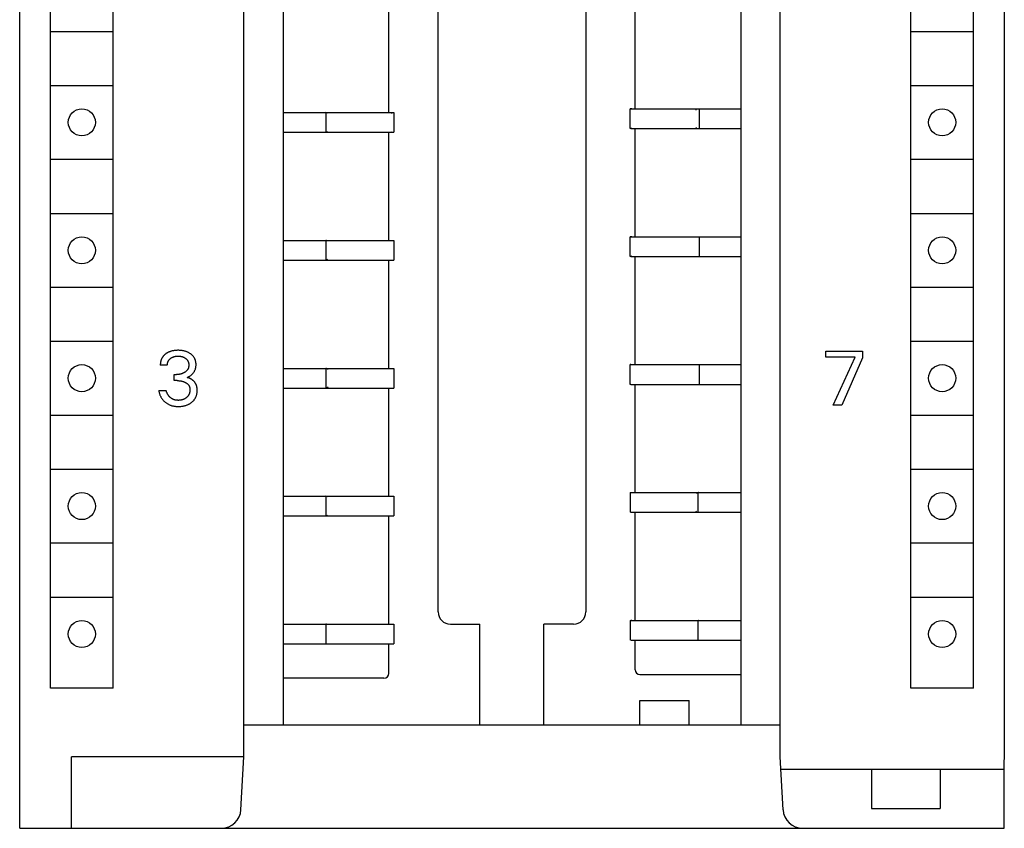
# Model space of a CAD drawing. Extents: x 0 to 594, y 0 to 420.
# Drawn here: x 142 to 182, y 236 to 269 of the extents above; entities that cross this region are included whole.
import ezdxf

# ---------------------------------------------------------------- set-up
doc = ezdxf.new("R2010")
doc.units = 0
doc.header["$LTSCALE"] = 32.67
doc.header["$MEASUREMENT"] = 0
doc.layers.add('20000_FRONT_O', color=7, linetype='CONTINUOUS')

msp = doc.modelspace()

# ---------------------------------------------------------------- linework, layer by layer
at = {"layer": '20000_FRONT_O', "color": 7, "linetype": 'Continuous'}
for p, q in [((141.55193, 235.73013), (141.55193, 360.73013)), ((150.65193, 238.63013), (150.65193, 357.83013)), ((172.45193, 238.63013), (172.45193, 357.83013)), ((181.55193, 357.93013), (181.55193, 238.53013)), ((152.25193, 293.73013), (152.25193, 239.93013)), ((158.55193, 244.53013), (158.55193, 293.66409)), ((164.55193, 293.66409), (164.55193, 244.53013)), ((170.85193, 293.73013), (170.85193, 239.93013)), ((142.80193, 241.43013), (142.80193, 292.63013)), ((145.35193, 241.43013), (145.35193, 292.63013)), ((177.75193, 241.43013), (177.75193, 292.63013)), ((180.30193, 241.43013), (180.30193, 292.63013)), ((156.55193, 264.83013), (156.55193, 269.23013)), ((166.55193, 264.98013), (166.55193, 269.38013)), ((142.82693, 268.13013), (145.32693, 268.13013)), ((177.77693, 268.13013), (180.27693, 268.13013)), ((142.82693, 265.93013), (145.32693, 265.93013)), ((177.77693, 265.93013), (180.27693, 265.93013)), ((152.25193, 264.83013), (156.71786, 264.83013)), ((153.9777, 264.83013), (153.98311, 264.83001)), ((153.98311, 264.83001), (153.98601, 264.82985)), ((153.98601, 264.82985), (153.98601, 264.03041)), ((154.01969, 264.8238), (153.98601, 264.82985)), ((154.0532, 264.80986), (154.01969, 264.8238)), ((156.65067, 264.80986), (156.68418, 264.8238)), ((156.71786, 264.82985), (156.72617, 264.83013)), ((156.72617, 264.83013), (156.75193, 264.83013)), ((156.75193, 264.83013), (156.75193, 264.03013)), ((166.35193, 264.18013), (166.35193, 264.98013)), ((166.3777, 264.98013), (166.35193, 264.98013)), ((166.38601, 264.98013), (170.85193, 264.98013)), ((166.41969, 264.9738), (166.38601, 264.97985)), ((169.01748, 264.93809), (169.05067, 264.95986)), ((169.15193, 264.98013), (169.15193, 264.18013)), ((152.25193, 264.03013), (156.75193, 264.03013)), ((153.9777, 264.03013), (153.98311, 264.03025)), ((153.98311, 264.03025), (153.98601, 264.03041)), ((154.01969, 264.03646), (153.98601, 264.03041)), ((154.0532, 264.0504), (154.01969, 264.03646)), ((156.55193, 259.63013), (156.55193, 264.03013)), ((156.65067, 264.0504), (156.68418, 264.03646)), ((156.68418, 264.03646), (156.71786, 264.03041)), ((156.71786, 264.03041), (156.72617, 264.03013)), ((166.3777, 264.18013), (166.35193, 264.18013)), ((166.41969, 264.18646), (166.38601, 264.18041)), ((166.38601, 264.18013), (170.85193, 264.18013)), ((166.55193, 259.78013), (166.55193, 264.18013)), ((169.01748, 264.22217), (169.05067, 264.2004)), ((169.05067, 264.2004), (169.08418, 264.18646)), ((142.82693, 262.93013), (145.32693, 262.93013)), ((177.77693, 262.93013), (180.27693, 262.93013)), ((142.82693, 260.73013), (145.32693, 260.73013)), ((177.77693, 260.73013), (180.27693, 260.73013)), ((152.25193, 259.63013), (156.71786, 259.63013)), ((153.9777, 259.63013), (153.98311, 259.63001)), ((153.98311, 259.63001), (153.98601, 259.62985)), ((153.98601, 259.62985), (153.98601, 258.83041)), ((154.01969, 259.6238), (153.98601, 259.62985)), ((154.0532, 259.60986), (154.01969, 259.6238)), ((156.72617, 259.63013), (156.75193, 259.63013)), ((156.75193, 259.63013), (156.75193, 258.83013)), ((166.35193, 258.98013), (166.35193, 259.78013)), ((166.3777, 259.78013), (166.35193, 259.78013)), ((166.38601, 259.78013), (170.85193, 259.78013)), ((166.41969, 259.7738), (166.38601, 259.77985)), ((169.15193, 259.78013), (169.15193, 258.98013)), ((152.25193, 258.83013), (156.75193, 258.83013)), ((153.9777, 258.83013), (153.98311, 258.83025)), ((153.98311, 258.83025), (153.98601, 258.83041)), ((154.01969, 258.83646), (153.98601, 258.83041)), ((154.0532, 258.8504), (154.01969, 258.83646)), ((156.55193, 254.43013), (156.55193, 258.83013)), ((166.3777, 258.98013), (166.35193, 258.98013)), ((166.41969, 258.98646), (166.38601, 258.98041)), ((166.38601, 258.98013), (170.85193, 258.98013)), ((166.55193, 254.58013), (166.55193, 258.98013)), ((142.82693, 257.73013), (145.32693, 257.73013)), ((177.77693, 257.73013), (180.27693, 257.73013)), ((142.82693, 255.53013), (145.32693, 255.53013)), ((177.77693, 255.53013), (180.27693, 255.53013)), ((147.30918, 254.80069), (147.30458, 254.78934)), ((147.31402, 254.81192), (147.30918, 254.80069)), ((147.31912, 254.82304), (147.31402, 254.81192)), ((147.32448, 254.83402), (147.31912, 254.82304)), ((147.33009, 254.84487), (147.32448, 254.83402)), ((147.33595, 254.85557), (147.33009, 254.84487)), ((147.34208, 254.86612), (147.33595, 254.85557)), ((147.34846, 254.87651), (147.34208, 254.86612)), ((147.35511, 254.88673), (147.34846, 254.87651)), ((147.36201, 254.89677), (147.35511, 254.88673)), ((147.36929, 254.90679), (147.36201, 254.89677)), ((147.37682, 254.91662), (147.36929, 254.90679)), ((147.38461, 254.92626), (147.37682, 254.91662)), ((147.39264, 254.9357), (147.38461, 254.92626)), ((147.4009, 254.94496), (147.39264, 254.9357)), ((147.40939, 254.95402), (147.4009, 254.94496)), ((147.41809, 254.96288), (147.40939, 254.95402)), ((147.42699, 254.97155), (147.41809, 254.96288)), ((147.43608, 254.98003), (147.42699, 254.97155)), ((147.44536, 254.9883), (147.43608, 254.98003)), ((147.45482, 254.99638), (147.44536, 254.9883)), ((147.46444, 255.00427), (147.45482, 254.99638)), ((147.47422, 255.01195), (147.46444, 255.00427)), ((147.48414, 255.01943), (147.47422, 255.01195)), ((147.4952, 255.02741), (147.48414, 255.01943)), ((147.50642, 255.03515), (147.4952, 255.02741)), ((147.51779, 255.04264), (147.50642, 255.03515)), ((147.52931, 255.04989), (147.51779, 255.04264)), ((147.54098, 255.0569), (147.52931, 255.04989)), ((147.55278, 255.06367), (147.54098, 255.0569)), ((147.56472, 255.07019), (147.55278, 255.06367)), ((147.57678, 255.07646), (147.56472, 255.07019)), ((147.58897, 255.08249), (147.57678, 255.07646)), ((147.60127, 255.08828), (147.58897, 255.08249)), ((147.61368, 255.09382), (147.60127, 255.08828)), ((147.6262, 255.09912), (147.61368, 255.09382)), ((147.64952, 255.10824), (147.6262, 255.09912)), ((147.63938, 254.79646), (147.64772, 254.80481)), ((147.64772, 254.80481), (147.65636, 254.81289)), ((147.67314, 255.11655), (147.64952, 255.10824)), ((147.65636, 254.81289), (147.66525, 254.82069)), ((147.66525, 254.82069), (147.67437, 254.8282)), ((147.69703, 255.12409), (147.67314, 255.11655)), ((147.67437, 254.8282), (147.68372, 254.83545)), ((147.68372, 254.83545), (147.69539, 254.8439)), ((147.69539, 254.8439), (147.70733, 254.85194)), ((147.72116, 255.13087), (147.69703, 255.12409)), ((147.70733, 254.85194), (147.71953, 254.85955)), ((147.71953, 254.85955), (147.73199, 254.86673)), ((147.74548, 255.13692), (147.72116, 255.13087)), ((147.73199, 254.86673), (147.74467, 254.87349)), ((147.74467, 254.87349), (147.75758, 254.87981)), ((147.76997, 255.14226), (147.74548, 255.13692)), ((147.75758, 254.87981), (147.77069, 254.88569)), ((147.79459, 255.14693), (147.76997, 255.14226)), ((147.77069, 254.88569), (147.78462, 254.89137)), ((147.78462, 254.89137), (147.79875, 254.89658)), ((147.82219, 255.15138), (147.79459, 255.14693)), ((147.79875, 254.89658), (147.81305, 254.90133)), ((147.81305, 254.90133), (147.82749, 254.90562)), ((147.84989, 255.15505), (147.82219, 255.15138)), ((147.82749, 254.90562), (147.84207, 254.90946)), ((147.84207, 254.90946), (147.85675, 254.91286)), ((147.87767, 255.15797), (147.84989, 255.15505)), ((147.85675, 254.91286), (147.87151, 254.91583)), ((147.87151, 254.91583), (147.88775, 254.9186)), ((147.90552, 255.16018), (147.87767, 255.15797)), ((147.88775, 254.9186), (147.90405, 254.9209)), ((147.90405, 254.9209), (147.92041, 254.92273)), ((147.93343, 255.16171), (147.90552, 255.16018)), ((147.92041, 254.92273), (147.93682, 254.92412)), ((147.96136, 255.1626), (147.93343, 255.16171)), ((147.93682, 254.92412), (147.95326, 254.9251)), ((147.95326, 254.9251), (147.96972, 254.92568)), ((147.98932, 255.16287), (147.96136, 255.1626)), ((147.96972, 254.92568), (147.9862, 254.92588)), ((147.9862, 254.92588), (148.00302, 254.92571)), ((148.01635, 255.16257), (147.98932, 255.16287)), ((148.00302, 254.92571), (148.01983, 254.92515)), ((148.04337, 255.1617), (148.01635, 255.16257)), ((148.01983, 254.92515), (148.03662, 254.92418)), ((148.03662, 254.92418), (148.05337, 254.92278)), ((148.07035, 255.16022), (148.04337, 255.1617)), ((148.05337, 254.92278), (148.07008, 254.92094)), ((148.07008, 254.92094), (148.08673, 254.91863)), ((148.09728, 255.15811), (148.07035, 255.16022)), ((148.08673, 254.91863), (148.10331, 254.91583)), ((148.12415, 255.15533), (148.09728, 255.15811)), ((148.10331, 254.91583), (148.11823, 254.91287)), ((148.11823, 254.91287), (148.13306, 254.90948)), ((148.15094, 255.15184), (148.12415, 255.15533)), ((148.13306, 254.90948), (148.14778, 254.90565)), ((148.14778, 254.90565), (148.16238, 254.90137)), ((148.17763, 255.14763), (148.15094, 255.15184)), ((148.16238, 254.90137), (148.17682, 254.89663)), ((148.17682, 254.89663), (148.1911, 254.8914)), ((148.20183, 255.14313), (148.17763, 255.14763)), ((148.1911, 254.8914), (148.20518, 254.88569)), ((148.2259, 255.13798), (148.20183, 255.14313)), ((148.20518, 254.88569), (148.21663, 254.88059)), ((148.21663, 254.88059), (148.22793, 254.87515)), ((148.24982, 255.13217), (148.2259, 255.13798)), ((148.22793, 254.87515), (148.23906, 254.86938)), ((148.23906, 254.86938), (148.25001, 254.86326)), ((148.27356, 255.12567), (148.24982, 255.13217)), ((148.25001, 254.86326), (148.26077, 254.85681)), ((148.26077, 254.85681), (148.27133, 254.85002)), ((148.27133, 254.85002), (148.28167, 254.8429)), ((148.2971, 255.11847), (148.27356, 255.12567)), ((148.28167, 254.8429), (148.2918, 254.83545)), ((148.2918, 254.83545), (148.30097, 254.82825)), ((148.32039, 255.11055), (148.2971, 255.11847)), ((148.30097, 254.82825), (148.30991, 254.82077)), ((148.30991, 254.82077), (148.31862, 254.81301)), ((148.31862, 254.81301), (148.32706, 254.80497)), ((148.34342, 255.10189), (148.32039, 255.11055)), ((148.32706, 254.80497), (148.33521, 254.79665)), ((148.36489, 255.09303), (148.34342, 255.10189)), ((148.38606, 255.0835), (148.36489, 255.09303)), ((148.40692, 255.0733), (148.38606, 255.0835)), ((148.42744, 255.06241), (148.40692, 255.0733)), ((148.44759, 255.05085), (148.42744, 255.06241)), ((148.46735, 255.0386), (148.44759, 255.05085)), ((148.4867, 255.02566), (148.46735, 255.0386)), ((148.50256, 255.0143), (148.4867, 255.02566)), ((148.51808, 255.00244), (148.50256, 255.0143)), ((148.53322, 254.9901), (148.51808, 255.00244)), ((148.54793, 254.97728), (148.53322, 254.9901)), ((148.5622, 254.96396), (148.54793, 254.97728)), ((148.57598, 254.95016), (148.5622, 254.96396)), ((148.58923, 254.93586), (148.57598, 254.95016)), ((148.60193, 254.92107), (148.58923, 254.93586)), ((148.61403, 254.90578), (148.60193, 254.92107)), ((148.62495, 254.8908), (148.61403, 254.90578)), ((148.63529, 254.8754), (148.62495, 254.8908)), ((148.64504, 254.8596), (148.63529, 254.8754)), ((148.65419, 254.84344), (148.64504, 254.8596)), ((148.66272, 254.82695), (148.65419, 254.84344)), ((148.67062, 254.81015), (148.66272, 254.82695)), ((148.67788, 254.79307), (148.67062, 254.81015)), ((174.30193, 254.88378), (174.30193, 255.13013)), ((174.30193, 255.13013), (175.79718, 255.13013)), ((175.48691, 254.88378), (174.30193, 254.88378)), ((174.59974, 252.93013), (175.48691, 254.88378)), ((175.79718, 254.86039), (174.95367, 252.93013)), ((175.79718, 255.13013), (175.79718, 254.86039)), ((147.26429, 254.58264), (147.26417, 254.57026)), ((147.26417, 254.57026), (147.2643, 254.55791)), ((147.26466, 254.59505), (147.26429, 254.58264)), ((147.54963, 254.55791), (147.2643, 254.55791)), ((147.26528, 254.60747), (147.26466, 254.59505)), ((147.26615, 254.61991), (147.26528, 254.60747)), ((147.26726, 254.63234), (147.26615, 254.61991)), ((147.26863, 254.64477), (147.26726, 254.63234)), ((147.27025, 254.65718), (147.26863, 254.64477)), ((147.27212, 254.66956), (147.27025, 254.65718)), ((147.27425, 254.68192), (147.27212, 254.66956)), ((147.27663, 254.69423), (147.27425, 254.68192)), ((147.27927, 254.7065), (147.27663, 254.69423)), ((147.28216, 254.71871), (147.27927, 254.7065)), ((147.28532, 254.73086), (147.28216, 254.71871)), ((147.28873, 254.74293), (147.28532, 254.73086)), ((147.29232, 254.75467), (147.28873, 254.74293)), ((147.29615, 254.76632), (147.29232, 254.75467)), ((147.30024, 254.77788), (147.29615, 254.76632)), ((147.30458, 254.78934), (147.30024, 254.77788)), ((147.54958, 254.57018), (147.54995, 254.58248)), ((147.54963, 254.55791), (147.54958, 254.57018)), ((147.54995, 254.58248), (147.55075, 254.5948)), ((147.55075, 254.5948), (147.55198, 254.6071)), ((147.55198, 254.6071), (147.55364, 254.61937)), ((147.55364, 254.61937), (147.55572, 254.63159)), ((147.55572, 254.63159), (147.55823, 254.64374)), ((147.55823, 254.64374), (147.56116, 254.6558)), ((147.56116, 254.6558), (147.56453, 254.66775)), ((147.56453, 254.66775), (147.56803, 254.6787)), ((147.56803, 254.6787), (147.57189, 254.68952)), ((147.57189, 254.68952), (147.57613, 254.7002)), ((147.57613, 254.7002), (147.58072, 254.71071)), ((147.58072, 254.71071), (147.58569, 254.72105)), ((147.58569, 254.72105), (147.59102, 254.73118)), ((147.59102, 254.73118), (147.59672, 254.74111)), ((147.59672, 254.74111), (147.60279, 254.75081)), ((147.60279, 254.75081), (147.60922, 254.76026)), ((147.60922, 254.76026), (147.61623, 254.76972)), ((147.61623, 254.76972), (147.62361, 254.77891)), ((147.62361, 254.77891), (147.63133, 254.78782)), ((147.63133, 254.78782), (147.63938, 254.79646)), ((148.33521, 254.79665), (148.34306, 254.78805)), ((148.34306, 254.78805), (148.35058, 254.77918)), ((148.35058, 254.77918), (148.35775, 254.77003)), ((148.35775, 254.77003), (148.36456, 254.7606)), ((148.36456, 254.7606), (148.37091, 254.75102)), ((148.37091, 254.75102), (148.37688, 254.74118)), ((148.37688, 254.74118), (148.38248, 254.73112)), ((148.38528, 254.40213), (148.38071, 254.3941)), ((148.38248, 254.73112), (148.3877, 254.72085)), ((148.3896, 254.41029), (148.38528, 254.40213)), ((148.3877, 254.72085), (148.39254, 254.71039)), ((148.39366, 254.41857), (148.3896, 254.41029)), ((148.39254, 254.71039), (148.39701, 254.69976)), ((148.39746, 254.42697), (148.39366, 254.41857)), ((148.39701, 254.69976), (148.40112, 254.68898)), ((148.40099, 254.43548), (148.39746, 254.42697)), ((148.40423, 254.44409), (148.40099, 254.43548)), ((148.40112, 254.68898), (148.40485, 254.67807)), ((148.40724, 254.45297), (148.40423, 254.44409)), ((148.40485, 254.67807), (148.40822, 254.66705)), ((148.40996, 254.46193), (148.40724, 254.45297)), ((148.40822, 254.66705), (148.41149, 254.65487)), ((148.41239, 254.47099), (148.40996, 254.46193)), ((148.41149, 254.65487), (148.41433, 254.64258)), ((148.41455, 254.48011), (148.41239, 254.47099)), ((148.41433, 254.64258), (148.41675, 254.63021)), ((148.41644, 254.48931), (148.41455, 254.48011)), ((148.41806, 254.49856), (148.41644, 254.48931)), ((148.41675, 254.63021), (148.41875, 254.61776)), ((148.41943, 254.50786), (148.41806, 254.49856)), ((148.41875, 254.61776), (148.42035, 254.60525)), ((148.42056, 254.5172), (148.41943, 254.50786)), ((148.42035, 254.60525), (148.42154, 254.59268)), ((148.42145, 254.52658), (148.42056, 254.5172)), ((148.42211, 254.53597), (148.42145, 254.52658)), ((148.42154, 254.59268), (148.42233, 254.58008)), ((148.42255, 254.54538), (148.42211, 254.53597)), ((148.42233, 254.58008), (148.42274, 254.56745)), ((148.42277, 254.55479), (148.42255, 254.54538)), ((148.42274, 254.56745), (148.42277, 254.55479)), ((148.68449, 254.77574), (148.67788, 254.79307)), ((148.69043, 254.75818), (148.68449, 254.77574)), ((148.68765, 254.39759), (148.69355, 254.41655)), ((148.69602, 254.73925), (148.69043, 254.75818)), ((148.69355, 254.41655), (148.69899, 254.43685)), ((148.70087, 254.72012), (148.69602, 254.73925)), ((148.69899, 254.43685), (148.70363, 254.45734)), ((148.70499, 254.70083), (148.70087, 254.72012)), ((148.70363, 254.45734), (148.70748, 254.478)), ((148.70842, 254.68138), (148.70499, 254.70083)), ((148.70748, 254.478), (148.71058, 254.4988)), ((148.71117, 254.66182), (148.70842, 254.68138)), ((148.71058, 254.4988), (148.71295, 254.51971)), ((148.71327, 254.64216), (148.71117, 254.66182)), ((148.71295, 254.51971), (148.7146, 254.54071)), ((148.71474, 254.62243), (148.71327, 254.64216)), ((148.7146, 254.54071), (148.71558, 254.56177)), ((148.71561, 254.60265), (148.71474, 254.62243)), ((148.71558, 254.56177), (148.71589, 254.58286)), ((148.71589, 254.58286), (148.71561, 254.60265)), ((152.25193, 254.43013), (156.71786, 254.43013)), ((153.9777, 254.43013), (153.98311, 254.43001)), ((153.98311, 254.43001), (153.98601, 254.42985)), ((153.98601, 254.42985), (153.98601, 253.63041)), ((154.01969, 254.4238), (153.98601, 254.42985)), ((154.0532, 254.40986), (154.01969, 254.4238)), ((154.08639, 254.38809), (154.0532, 254.40986)), ((156.71786, 254.42985), (156.72617, 254.43013)), ((156.72617, 254.43013), (156.75193, 254.43013)), ((156.75193, 254.43013), (156.75193, 253.63013)), ((166.35193, 253.78013), (166.35193, 254.58013)), ((166.3777, 254.58013), (166.35193, 254.58013)), ((166.38601, 254.58013), (170.85193, 254.58013)), ((169.15193, 254.58013), (169.15193, 253.78013)), ((147.8256, 253.93112), (147.8256, 254.17747)), ((147.8256, 254.17747), (147.92383, 254.17747)), ((147.9373, 254.17759), (147.92383, 254.17747)), ((147.95077, 254.17795), (147.9373, 254.17759)), ((147.96424, 254.17855), (147.95077, 254.17795)), ((147.97769, 254.17941), (147.96424, 254.17855)), ((147.99113, 254.18053), (147.97769, 254.17941)), ((148.00454, 254.18191), (147.99113, 254.18053)), ((148.01793, 254.18356), (148.00454, 254.18191)), ((148.03128, 254.18549), (148.01793, 254.18356)), ((148.04458, 254.18769), (148.03128, 254.18549)), ((148.05715, 254.19005), (148.04458, 254.18769)), ((148.06966, 254.19267), (148.05715, 254.19005)), ((148.08212, 254.19555), (148.06966, 254.19267)), ((148.09452, 254.19869), (148.08212, 254.19555)), ((148.10684, 254.20209), (148.09452, 254.19869)), ((148.11908, 254.20576), (148.10684, 254.20209)), ((148.13124, 254.20969), (148.11908, 254.20576)), ((148.14331, 254.21389), (148.13124, 254.20969)), ((148.15528, 254.21836), (148.14331, 254.21389)), ((148.16695, 254.22301), (148.15528, 254.21836)), ((148.1785, 254.22792), (148.16695, 254.22301)), ((148.18995, 254.23308), (148.1785, 254.22792)), ((148.20127, 254.23851), (148.18995, 254.23308)), ((148.21247, 254.24419), (148.20127, 254.23851)), ((148.22355, 254.25013), (148.21247, 254.24419)), ((148.23449, 254.25632), (148.22355, 254.25013)), ((148.24528, 254.26276), (148.23449, 254.25632)), ((148.25594, 254.26946), (148.24528, 254.26276)), ((148.26447, 254.27509), (148.25594, 254.26946)), ((148.27289, 254.28088), (148.26447, 254.27509)), ((148.28118, 254.28684), (148.27289, 254.28088)), ((148.28935, 254.29299), (148.28118, 254.28684)), ((148.29737, 254.29931), (148.28935, 254.29299)), ((148.30524, 254.30582), (148.29737, 254.29931)), ((148.31295, 254.31252), (148.30524, 254.30582)), ((148.32048, 254.31941), (148.31295, 254.31252)), ((148.32782, 254.3265), (148.32048, 254.31941)), ((148.33496, 254.33379), (148.32782, 254.3265)), ((148.3419, 254.34128), (148.33496, 254.33379)), ((148.34862, 254.34898), (148.3419, 254.34128)), ((148.35449, 254.35611), (148.34862, 254.34898)), ((148.35417, 254.05586), (148.37333, 254.06439)), ((148.36469, 254.05366), (148.35417, 254.05586)), ((148.36016, 254.3634), (148.35449, 254.35611)), ((148.36562, 254.37085), (148.36016, 254.3634)), ((148.3752, 254.05122), (148.36469, 254.05366)), ((148.37088, 254.37846), (148.36562, 254.37085)), ((148.37591, 254.38621), (148.37088, 254.37846)), ((148.37333, 254.06439), (148.39221, 254.07352)), ((148.38568, 254.04854), (148.3752, 254.05122)), ((148.38071, 254.3941), (148.37591, 254.38621)), ((148.39613, 254.04563), (148.38568, 254.04854)), ((148.39221, 254.07352), (148.41082, 254.08323)), ((148.40655, 254.04248), (148.39613, 254.04563)), ((148.41692, 254.03909), (148.40655, 254.04248)), ((148.41082, 254.08323), (148.42898, 254.09343)), ((148.42724, 254.03549), (148.41692, 254.03909)), ((148.43752, 254.03165), (148.42724, 254.03549)), ((148.42898, 254.09343), (148.44683, 254.10417)), ((148.44773, 254.02759), (148.43752, 254.03165)), ((148.44683, 254.10417), (148.46435, 254.11545)), ((148.45787, 254.02332), (148.44773, 254.02759)), ((148.46795, 254.01883), (148.45787, 254.02332)), ((148.46435, 254.11545), (148.48153, 254.12727)), ((148.47795, 254.01412), (148.46795, 254.01883)), ((148.48786, 254.0092), (148.47795, 254.01412)), ((148.48153, 254.12727), (148.49834, 254.13963)), ((148.49768, 254.00408), (148.48786, 254.0092)), ((148.50741, 253.99875), (148.49768, 254.00408)), ((148.49834, 254.13963), (148.51476, 254.15253)), ((148.51476, 254.15253), (148.53053, 254.16577)), ((148.53053, 254.16577), (148.54586, 254.17956)), ((148.54586, 254.17956), (148.56072, 254.19387)), ((148.56072, 254.19387), (148.57506, 254.2087)), ((148.57506, 254.2087), (148.58885, 254.22405)), ((148.58885, 254.22405), (148.60204, 254.2399)), ((148.60204, 254.2399), (148.61461, 254.25625)), ((148.61461, 254.25625), (148.6265, 254.2731)), ((148.6265, 254.2731), (148.63729, 254.28979)), ((148.63729, 254.28979), (148.64742, 254.30689)), ((148.64742, 254.30689), (148.65686, 254.32438)), ((148.65686, 254.32438), (148.66562, 254.34223)), ((148.66562, 254.34223), (148.67368, 254.3604)), ((148.67368, 254.3604), (148.68102, 254.37887)), ((148.68102, 254.37887), (148.68765, 254.39759)), ((147.94566, 253.93112), (147.8256, 253.93112)), ((147.94566, 253.93112), (147.9674, 253.9309)), ((147.9674, 253.9309), (147.98913, 253.93023)), ((147.98913, 253.93023), (148.01085, 253.92907)), ((148.01085, 253.92907), (148.03254, 253.92741)), ((148.03254, 253.92741), (148.05418, 253.92522)), ((148.05418, 253.92522), (148.07577, 253.92246)), ((148.07577, 253.92246), (148.09256, 253.9199)), ((148.09256, 253.9199), (148.1093, 253.91698)), ((148.1093, 253.91698), (148.12597, 253.91368)), ((148.12597, 253.91368), (148.14255, 253.90999)), ((148.14255, 253.90999), (148.15903, 253.9059)), ((148.15903, 253.9059), (148.17541, 253.90139)), ((148.17541, 253.90139), (148.19166, 253.89647)), ((148.19166, 253.89647), (148.20667, 253.89151)), ((148.20667, 253.89151), (148.22154, 253.88615)), ((148.22154, 253.88615), (148.23626, 253.8804)), ((148.23626, 253.8804), (148.25082, 253.87424)), ((148.25082, 253.87424), (148.2652, 253.86765)), ((148.2652, 253.86765), (148.27938, 253.86063)), ((148.27938, 253.86063), (148.29336, 253.85316)), ((148.29336, 253.85316), (148.30404, 253.84705)), ((148.30404, 253.84705), (148.31457, 253.84065)), ((148.31457, 253.84065), (148.32491, 253.83397)), ((148.32491, 253.83397), (148.33505, 253.82698)), ((148.33505, 253.82698), (148.34497, 253.81968)), ((148.34497, 253.81968), (148.35463, 253.81207)), ((148.35463, 253.81207), (148.36403, 253.80414)), ((148.36403, 253.80414), (148.37313, 253.79587)), ((148.37313, 253.79587), (148.38192, 253.78727)), ((148.38192, 253.78727), (148.39037, 253.77832)), ((148.39037, 253.77832), (148.39778, 253.76984)), ((148.39778, 253.76984), (148.40487, 253.76108)), ((148.40487, 253.76108), (148.41164, 253.75206)), ((148.41164, 253.75206), (148.41806, 253.74278)), ((148.41806, 253.74278), (148.42412, 253.73327)), ((148.42412, 253.73327), (148.42982, 253.72353)), ((148.42982, 253.72353), (148.43512, 253.7136)), ((148.43512, 253.7136), (148.44003, 253.70347)), ((148.44003, 253.70347), (148.44452, 253.69316)), ((148.44452, 253.69316), (148.44858, 253.68269)), ((148.44858, 253.68269), (148.45239, 253.6715)), ((148.45239, 253.6715), (148.45573, 253.66016)), ((148.45573, 253.66016), (148.45861, 253.64869)), ((148.45861, 253.64869), (148.46107, 253.63711)), ((148.46107, 253.63711), (148.46312, 253.62544)), ((148.46312, 253.62544), (148.46478, 253.61369)), ((148.46478, 253.61369), (148.46608, 253.60188)), ((148.46608, 253.60188), (148.46703, 253.59003)), ((148.51704, 253.99323), (148.50741, 253.99875)), ((148.52656, 253.9875), (148.51704, 253.99323)), ((148.53597, 253.98158), (148.52656, 253.9875)), ((148.54526, 253.97546), (148.53597, 253.98158)), ((148.55442, 253.96916), (148.54526, 253.97546)), ((148.56346, 253.96267), (148.55442, 253.96916)), ((148.57236, 253.95599), (148.56346, 253.96267)), ((148.58111, 253.94914), (148.57236, 253.95599)), ((148.58932, 253.94244), (148.58111, 253.94914)), ((148.59738, 253.93559), (148.58932, 253.94244)), ((148.6053, 253.92858), (148.59738, 253.93559)), ((148.61307, 253.92141), (148.6053, 253.92858)), ((148.62069, 253.9141), (148.61307, 253.92141)), ((148.62814, 253.90664), (148.62069, 253.9141)), ((148.63543, 253.89903), (148.62814, 253.90664)), ((148.64255, 253.89128), (148.63543, 253.89903)), ((148.64949, 253.88339), (148.64255, 253.89128)), ((148.65626, 253.87536), (148.64949, 253.88339)), ((148.66284, 253.86719), (148.65626, 253.87536)), ((148.66922, 253.85889), (148.66284, 253.86719)), ((148.67541, 253.85047), (148.66922, 253.85889)), ((148.6814, 253.84191), (148.67541, 253.85047)), ((148.68719, 253.83323), (148.6814, 253.84191)), ((148.69276, 253.82443), (148.68719, 253.83323)), ((148.69812, 253.8155), (148.69276, 253.82443)), ((148.70325, 253.80647), (148.69812, 253.8155)), ((148.70816, 253.79731), (148.70325, 253.80647)), ((148.71284, 253.78804), (148.70816, 253.79731)), ((148.71728, 253.77867), (148.71284, 253.78804)), ((148.72172, 253.76862), (148.71728, 253.77867)), ((148.7259, 253.75845), (148.72172, 253.76862)), ((148.72982, 253.74817), (148.7259, 253.75845)), ((148.73349, 253.7378), (148.72982, 253.74817)), ((148.7369, 253.72733), (148.73349, 253.7378)), ((148.74008, 253.71677), (148.7369, 253.72733)), ((148.74302, 253.70612), (148.74008, 253.71677)), ((148.74572, 253.6954), (148.74302, 253.70612)), ((148.74821, 253.68461), (148.74572, 253.6954)), ((148.75047, 253.67376), (148.74821, 253.68461)), ((148.75252, 253.66284), (148.75047, 253.67376)), ((148.75436, 253.65188), (148.75252, 253.66284)), ((148.756, 253.64087), (148.75436, 253.65188)), ((148.7589, 253.61688), (148.756, 253.64087)), ((148.76093, 253.59278), (148.7589, 253.61688)), ((152.25193, 253.63013), (156.75193, 253.63013)), ((153.9777, 253.63013), (153.98311, 253.63025)), ((153.98311, 253.63025), (153.98601, 253.63041)), ((154.01969, 253.63646), (153.98601, 253.63041)), ((154.0532, 253.6504), (154.01969, 253.63646)), ((154.08639, 253.67217), (154.0532, 253.6504)), ((156.55193, 249.23013), (156.55193, 253.63013)), ((156.71786, 253.63041), (156.72617, 253.63013)), ((166.3777, 253.78013), (166.35193, 253.78013)), ((166.38601, 253.78013), (170.85193, 253.78013)), ((166.55193, 249.38013), (166.55193, 253.78013)), ((147.20193, 253.53041), (147.20576, 253.50673)), ((147.20193, 253.53041), (147.50285, 253.53041)), ((147.20576, 253.50673), (147.21027, 253.48311)), ((147.21027, 253.48311), (147.21546, 253.4596)), ((147.21546, 253.4596), (147.22133, 253.43622)), ((147.22133, 253.43622), (147.22788, 253.413)), ((147.22788, 253.413), (147.23512, 253.38997)), ((147.23512, 253.38997), (147.24304, 253.36717)), ((147.24304, 253.36717), (147.25165, 253.34461)), ((147.25165, 253.34461), (147.26036, 253.3237)), ((147.26036, 253.3237), (147.26968, 253.30306)), ((147.26968, 253.30306), (147.27961, 253.28272)), ((147.27961, 253.28272), (147.29015, 253.26271)), ((147.29015, 253.26271), (147.3013, 253.24304)), ((147.3013, 253.24304), (147.31307, 253.22374)), ((147.31307, 253.22374), (147.32545, 253.20484)), ((147.32545, 253.20484), (147.33845, 253.18635)), ((147.50623, 253.51756), (147.50285, 253.53041)), ((147.50987, 253.50476), (147.50623, 253.51756)), ((147.51375, 253.49202), (147.50987, 253.50476)), ((147.51789, 253.47933), (147.51375, 253.49202)), ((147.52229, 253.46673), (147.51789, 253.47933)), ((147.52695, 253.45421), (147.52229, 253.46673)), ((147.53188, 253.44179), (147.52695, 253.45421)), ((147.53707, 253.42948), (147.53188, 253.44179)), ((147.54253, 253.41729), (147.53707, 253.42948)), ((147.54785, 253.40605), (147.54253, 253.41729)), ((147.55342, 253.39493), (147.54785, 253.40605)), ((147.55922, 253.38394), (147.55342, 253.39493)), ((147.56526, 253.37309), (147.55922, 253.38394)), ((147.57155, 253.36237), (147.56526, 253.37309)), ((147.57808, 253.35182), (147.57155, 253.36237)), ((147.58486, 253.34142), (147.57808, 253.35182)), ((147.59189, 253.33119), (147.58486, 253.34142)), ((147.59918, 253.32114), (147.59189, 253.33119)), ((147.60647, 253.31158), (147.59918, 253.32114)), ((147.614, 253.30219), (147.60647, 253.31158)), ((147.62176, 253.29299), (147.614, 253.30219)), ((147.62974, 253.28399), (147.62176, 253.29299)), ((147.63794, 253.27517), (147.62974, 253.28399)), ((147.64635, 253.26656), (147.63794, 253.27517)), ((147.65497, 253.25815), (147.64635, 253.26656)), ((147.66379, 253.24995), (147.65497, 253.25815)), ((147.6728, 253.24197), (147.66379, 253.24995)), ((147.68133, 253.23477), (147.6728, 253.24197)), ((147.69002, 253.22776), (147.68133, 253.23477)), ((147.69886, 253.22096), (147.69002, 253.22776)), ((147.70787, 253.21437), (147.69886, 253.22096)), ((147.71702, 253.208), (147.70787, 253.21437)), ((147.72632, 253.20184), (147.71702, 253.208)), ((147.73577, 253.19592), (147.72632, 253.20184)), ((148.28148, 253.20647), (148.26928, 253.19896)), ((148.29343, 253.21437), (148.28148, 253.20647)), ((148.30512, 253.22267), (148.29343, 253.21437)), ((148.31653, 253.23135), (148.30512, 253.22267)), ((148.32766, 253.24041), (148.31653, 253.23135)), ((148.33758, 253.24902), (148.32766, 253.24041)), ((148.34723, 253.25795), (148.33758, 253.24902)), ((148.35659, 253.26717), (148.34723, 253.25795)), ((148.36565, 253.27669), (148.35659, 253.26717)), ((148.37437, 253.2865), (148.36565, 253.27669)), ((148.38275, 253.29661), (148.37437, 253.2865)), ((148.39076, 253.30699), (148.38275, 253.29661)), ((148.39839, 253.31765), (148.39076, 253.30699)), ((148.40562, 253.32859), (148.39839, 253.31765)), ((148.41246, 253.33984), (148.40562, 253.32859)), ((148.41887, 253.35135), (148.41246, 253.33984)), ((148.42487, 253.36309), (148.41887, 253.35135)), ((148.43046, 253.37503), (148.42487, 253.36309)), ((148.43564, 253.38717), (148.43046, 253.37503)), ((148.44042, 253.39948), (148.43564, 253.38717)), ((148.4448, 253.41193), (148.44042, 253.39948)), ((148.44879, 253.42452), (148.4448, 253.41193)), ((148.45239, 253.43721), (148.44879, 253.42452)), ((148.45591, 253.45126), (148.45239, 253.43721)), ((148.45897, 253.46541), (148.45591, 253.45126)), ((148.46158, 253.47965), (148.45897, 253.46541)), ((148.46374, 253.49396), (148.46158, 253.47965)), ((148.46546, 253.50833), (148.46374, 253.49396)), ((148.46674, 253.52276), (148.46546, 253.50833)), ((148.46758, 253.53723), (148.46674, 253.52276)), ((148.46703, 253.59003), (148.46766, 253.57816)), ((148.468, 253.55174), (148.46758, 253.53723)), ((148.46766, 253.57816), (148.46799, 253.56627)), ((148.46799, 253.56627), (148.468, 253.55174)), ((148.67006, 253.19171), (148.68073, 253.20946)), ((148.68073, 253.20946), (148.69073, 253.22759)), ((148.69073, 253.22759), (148.70006, 253.24609)), ((148.70006, 253.24609), (148.70872, 253.26492)), ((148.70872, 253.26492), (148.71671, 253.28404)), ((148.71671, 253.28404), (148.72403, 253.30341)), ((148.72403, 253.30341), (148.73069, 253.32301)), ((148.73069, 253.32301), (148.73668, 253.34279)), ((148.73668, 253.34279), (148.74249, 253.36465)), ((148.74249, 253.36465), (148.74751, 253.38667)), ((148.74751, 253.38667), (148.75178, 253.40886)), ((148.75178, 253.40886), (148.75531, 253.43118)), ((148.75531, 253.43118), (148.75813, 253.45363)), ((148.75813, 253.45363), (148.76025, 253.4762)), ((148.76025, 253.4762), (148.7617, 253.49887)), ((148.76217, 253.56861), (148.76093, 253.59278)), ((148.7617, 253.49887), (148.7625, 253.52162)), ((148.76267, 253.54445), (148.76217, 253.56861)), ((148.7625, 253.52162), (148.76267, 253.54445)), ((147.33845, 253.18635), (147.35203, 253.16836)), ((147.35203, 253.16836), (147.3662, 253.15082)), ((147.3662, 253.15082), (147.38094, 253.13374)), ((147.38094, 253.13374), (147.39623, 253.11713)), ((147.39623, 253.11713), (147.41203, 253.10101)), ((147.41203, 253.10101), (147.42833, 253.08538)), ((147.42833, 253.08538), (147.4451, 253.07026)), ((147.4451, 253.07026), (147.46232, 253.05564)), ((147.46232, 253.05564), (147.48263, 253.0395)), ((147.48263, 253.0395), (147.50347, 253.02406)), ((147.50347, 253.02406), (147.52483, 253.00936)), ((147.52483, 253.00936), (147.54668, 252.9954)), ((147.54668, 252.9954), (147.569, 252.98221)), ((147.569, 252.98221), (147.59176, 252.9698)), ((147.59176, 252.9698), (147.61494, 252.95819)), ((147.61494, 252.95819), (147.63873, 252.94732)), ((147.63873, 252.94732), (147.66289, 252.93728)), ((147.66289, 252.93728), (147.68738, 252.92809)), ((147.68738, 252.92809), (147.71218, 252.91973)), ((147.71218, 252.91973), (147.73724, 252.91222)), ((147.74537, 253.19023), (147.73577, 253.19592)), ((147.73724, 252.91222), (147.76252, 252.90555)), ((147.7551, 253.18479), (147.74537, 253.19023)), ((147.76497, 253.1796), (147.7551, 253.18479)), ((147.76252, 252.90555), (147.78801, 252.89973)), ((147.7749, 253.1747), (147.76497, 253.1796)), ((147.78495, 253.17005), (147.7749, 253.1747)), ((147.79512, 253.16565), (147.78495, 253.17005)), ((147.78801, 252.89973), (147.81532, 252.89444)), ((147.8054, 253.16152), (147.79512, 253.16565)), ((147.81578, 253.15764), (147.8054, 253.16152)), ((147.81532, 252.89444), (147.84279, 252.89007)), ((147.82625, 253.15402), (147.81578, 253.15764)), ((147.83681, 253.15067), (147.82625, 253.15402)), ((147.84744, 253.14757), (147.83681, 253.15067)), ((147.84279, 252.89007), (147.87038, 252.88657)), ((147.85815, 253.14474), (147.84744, 253.14757)), ((147.86891, 253.14218), (147.85815, 253.14474)), ((147.88159, 253.13951), (147.86891, 253.14218)), ((147.87038, 252.88657), (147.89808, 252.88388)), ((147.89433, 253.1372), (147.88159, 253.13951)), ((147.90712, 253.13522), (147.89433, 253.1372)), ((147.89808, 252.88388), (147.92585, 252.88196)), ((147.91997, 253.13357), (147.90712, 253.13522)), ((147.93286, 253.13223), (147.91997, 253.13357)), ((147.92585, 252.88196), (147.95368, 252.88076)), ((147.94577, 253.13119), (147.93286, 253.13223)), ((147.95872, 253.13043), (147.94577, 253.13119)), ((147.95368, 252.88076), (147.98152, 252.88024)), ((147.97167, 253.12994), (147.95872, 253.13043)), ((147.98464, 253.1297), (147.97167, 253.12994)), ((147.98152, 252.88024), (148.01176, 252.88039)), ((148.0013, 253.12976), (147.98464, 253.1297)), ((148.01794, 253.13023), (148.0013, 253.12976)), ((148.01176, 252.88039), (148.04197, 252.8813)), ((148.03456, 253.13111), (148.01794, 253.13023)), ((148.05115, 253.13241), (148.03456, 253.13111)), ((148.04197, 252.8813), (148.07214, 252.88299)), ((148.0677, 253.13415), (148.05115, 253.13241)), ((148.0842, 253.13632), (148.0677, 253.13415)), ((148.07214, 252.88299), (148.10225, 252.88548)), ((148.10063, 253.13893), (148.0842, 253.13632)), ((148.117, 253.142), (148.10063, 253.13893)), ((148.10225, 252.88548), (148.13228, 252.88878)), ((148.13172, 253.14518), (148.117, 253.142)), ((148.14635, 253.14874), (148.13172, 253.14518)), ((148.13228, 252.88878), (148.1622, 252.89292)), ((148.16089, 253.1527), (148.14635, 253.14874)), ((148.1753, 253.15707), (148.16089, 253.1527)), ((148.1622, 252.89292), (148.19201, 252.89791)), ((148.18956, 253.16186), (148.1753, 253.15707)), ((148.20367, 253.16709), (148.18956, 253.16186)), ((148.19201, 252.89791), (148.2187, 252.90314)), ((148.2176, 253.17277), (148.20367, 253.16709)), ((148.23134, 253.17891), (148.2176, 253.17277)), ((148.2187, 252.90314), (148.24523, 252.90911)), ((148.2442, 253.18518), (148.23134, 253.17891)), ((148.25685, 253.19186), (148.2442, 253.18518)), ((148.24523, 252.90911), (148.27158, 252.91584)), ((148.26928, 253.19896), (148.25685, 253.19186)), ((148.27158, 252.91584), (148.29772, 252.92335)), ((148.29772, 252.92335), (148.32359, 252.93169)), ((148.32359, 252.93169), (148.34918, 252.94087)), ((148.34918, 252.94087), (148.37443, 252.95092)), ((148.37443, 252.95092), (148.39485, 252.95982)), ((148.39485, 252.95982), (148.415, 252.96933)), ((148.415, 252.96933), (148.43486, 252.97945)), ((148.43486, 252.97945), (148.45439, 252.99018)), ((148.45439, 252.99018), (148.47358, 253.00153)), ((148.47358, 253.00153), (148.49239, 253.01349)), ((148.49239, 253.01349), (148.5108, 253.02607)), ((148.5108, 253.02607), (148.52879, 253.03927)), ((148.52879, 253.03927), (148.54524, 253.0522)), ((148.54524, 253.0522), (148.56126, 253.06568)), ((148.56126, 253.06568), (148.57682, 253.07968)), ((148.57682, 253.07968), (148.59188, 253.09421)), ((148.59188, 253.09421), (148.60643, 253.10925)), ((148.60643, 253.10925), (148.62041, 253.12479)), ((148.62041, 253.12479), (148.63382, 253.14084)), ((148.63382, 253.14084), (148.6466, 253.15738)), ((148.6466, 253.15738), (148.65872, 253.1744)), ((148.65872, 253.1744), (148.67006, 253.19171)), ((174.95367, 252.93013), (174.59974, 252.93013)), ((142.82693, 252.53013), (145.32693, 252.53013)), ((177.77693, 252.53013), (180.27693, 252.53013)), ((142.82693, 250.33013), (145.32693, 250.33013)), ((177.77693, 250.33013), (180.27693, 250.33013)), ((152.25193, 249.23013), (156.71786, 249.23013)), ((153.9777, 249.23013), (153.98311, 249.23001)), ((153.98311, 249.23001), (153.98601, 249.22985)), ((153.98601, 249.22985), (153.98601, 248.43041)), ((154.01969, 249.2238), (153.98601, 249.22985)), ((154.0532, 249.20986), (154.01969, 249.2238)), ((156.72617, 249.23013), (156.75193, 249.23013)), ((156.75193, 249.23013), (156.75193, 248.43013)), ((166.35193, 249.38013), (166.35193, 248.58013)), ((166.35193, 249.38013), (170.85193, 249.38013)), ((169.05067, 249.35986), (169.08418, 249.3738)), ((169.08418, 249.3738), (169.11786, 249.37985)), ((169.12076, 249.38001), (169.11786, 249.37985)), ((169.11786, 248.58041), (169.11786, 249.37985)), ((169.12617, 249.38013), (169.12076, 249.38001)), ((152.25193, 248.43013), (156.75193, 248.43013)), ((153.9777, 248.43013), (153.98311, 248.43025)), ((153.98311, 248.43025), (153.98601, 248.43041)), ((154.01969, 248.43646), (153.98601, 248.43041)), ((154.0532, 248.4504), (154.01969, 248.43646)), ((156.55193, 244.03013), (156.55193, 248.43013)), ((166.3777, 248.58013), (166.35193, 248.58013)), ((166.38601, 248.58013), (170.85193, 248.58013)), ((166.55193, 244.18013), (166.55193, 248.58013)), ((169.01748, 248.62217), (169.05067, 248.6004)), ((169.05067, 248.6004), (169.08418, 248.58646)), ((169.08418, 248.58646), (169.11786, 248.58041)), ((169.12076, 248.58025), (169.11786, 248.58041)), ((169.12617, 248.58013), (169.12076, 248.58025)), ((142.82693, 247.33013), (145.32693, 247.33013)), ((177.77693, 247.33013), (180.27693, 247.33013)), ((142.82693, 245.13013), (145.32693, 245.13013)), ((177.77693, 245.13013), (180.27693, 245.13013)), ((152.25193, 244.03013), (156.71786, 244.03013)), ((153.9777, 244.03013), (153.98311, 244.03001)), ((153.98311, 244.03001), (153.98601, 244.02985)), ((153.98601, 244.02985), (153.98601, 243.23041)), ((154.01969, 244.0238), (153.98601, 244.02985)), ((156.71786, 244.02985), (156.72617, 244.03013)), ((156.72617, 244.03013), (156.75193, 244.03013)), ((156.75193, 244.03013), (156.75193, 243.23013)), ((159.05193, 244.03013), (160.25193, 244.03013)), ((160.25193, 239.93013), (160.25193, 244.03013)), ((162.85193, 239.93013), (162.85193, 244.03013)), ((164.05193, 244.03013), (162.85193, 244.03013)), ((166.35193, 244.18013), (166.35193, 243.38013)), ((166.35193, 244.18013), (170.85193, 244.18013)), ((166.38601, 244.17985), (166.3777, 244.18013)), ((166.41969, 244.1738), (166.38601, 244.17985)), ((169.08418, 244.1738), (169.11786, 244.17985)), ((169.12076, 244.18001), (169.11786, 244.17985)), ((169.11786, 243.38041), (169.11786, 244.17985)), ((169.12617, 244.18013), (169.12076, 244.18001)), ((152.25193, 243.23013), (156.75193, 243.23013)), ((153.9777, 243.23013), (153.98311, 243.23025)), ((153.98311, 243.23025), (153.98601, 243.23041)), ((154.01969, 243.23646), (153.98601, 243.23041)), ((156.55193, 242.03013), (156.55193, 243.23013)), ((156.68418, 243.23646), (156.71786, 243.23041)), ((156.71786, 243.23041), (156.72617, 243.23013)), ((166.38601, 243.38013), (170.85193, 243.38013)), ((166.55193, 242.18013), (166.55193, 243.38013)), ((169.08418, 243.38646), (169.11786, 243.38041)), ((169.12076, 243.38025), (169.11786, 243.38041)), ((169.12617, 243.38013), (169.12076, 243.38025)), ((156.35193, 241.83013), (152.25193, 241.83013)), ((166.75193, 241.98013), (170.85193, 241.98013)), ((145.35193, 241.43013), (142.80193, 241.43013)), ((180.30193, 241.43013), (177.75193, 241.43013)), ((166.75193, 239.93013), (166.75193, 240.93013)), ((166.75193, 240.93013), (168.75193, 240.93013)), ((168.75193, 239.93013), (168.75193, 240.93013)), ((172.45193, 239.93013), (150.65193, 239.93013)), ((143.65193, 235.73013), (143.65193, 238.63013)), ((150.65193, 238.63013), (143.65193, 238.63013)), ((150.53968, 236.48826), (150.65193, 238.63013)), ((172.56418, 236.48826), (172.45193, 238.63013)), ((181.55193, 235.73013), (181.55193, 238.51307)), ((172.47814, 238.13013), (181.55193, 238.13013)), ((176.15193, 238.13013), (176.15193, 236.53013)), ((178.95193, 238.13013), (178.95193, 236.53013)), ((176.15193, 236.53013), (178.95193, 236.53013)), ((141.55193, 235.73013), (181.55193, 235.73013))]:
    msp.add_line(p, q, dxfattribs=at)
for centre in [(144.07693, 264.43013), (179.02693, 264.43013), (144.07693, 259.23013), (179.02693, 259.23013), (144.07693, 254.03013), (179.02693, 254.03013), (144.07693, 248.83013), (179.02693, 248.83013), (144.07693, 243.63013), (179.02693, 243.63013)]:
    msp.add_circle(centre, 0.55, dxfattribs=at)
for centre, radius, start, end in [((159.05193, 244.53013), 0.5, 180, 270), ((164.05193, 244.53013), 0.5, 270, 0), ((156.35193, 242.03013), 0.2, 270, 0), ((166.75193, 242.18013), 0.2, 180, 270), ((149.74078, 236.53013), 0.8, 270, 357), ((173.36309, 236.53013), 0.8, 183, 270)]:
    msp.add_arc(centre, radius, start, end, dxfattribs=at)

doc.saveas('drawing.dxf')
